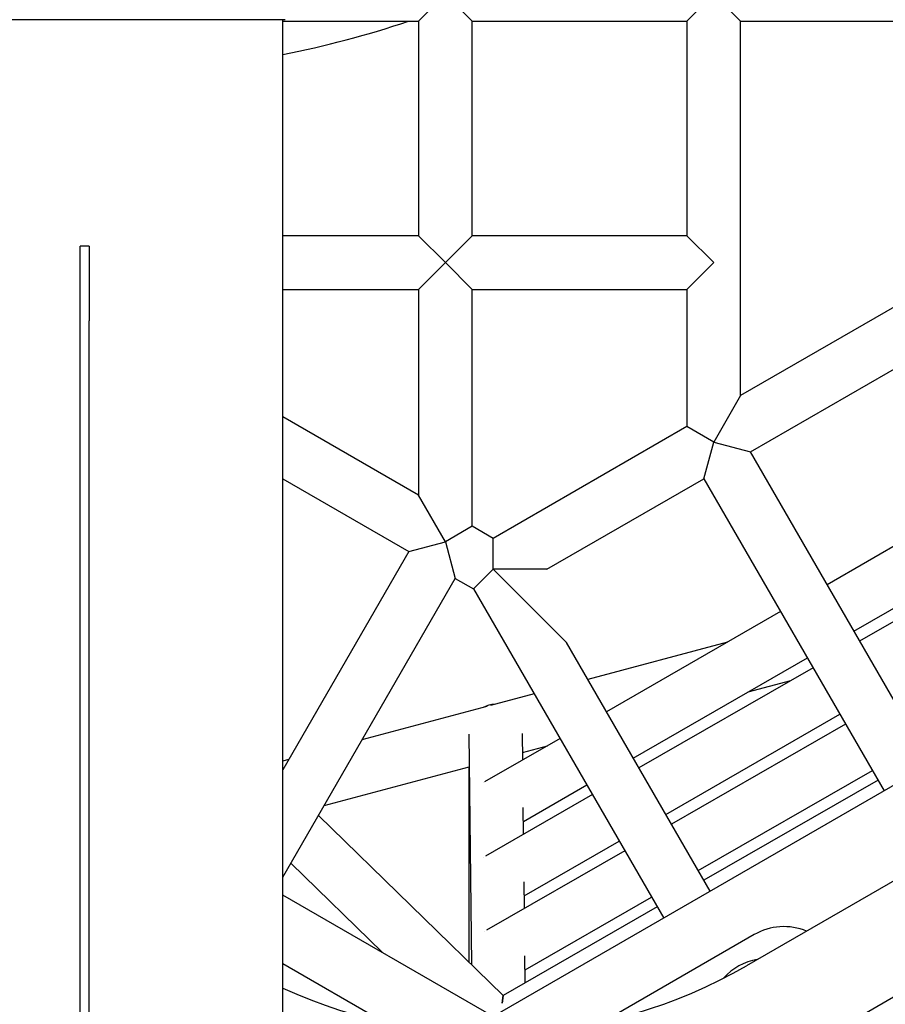
# Model space of a CAD drawing. Units: millimetres. Extents: x 2354 to 17862, y 1433 to 19340.
# Drawn here: x 8758 to 9049, y 10222 to 10553 of the extents above; entities that cross this region are included whole.
import ezdxf

# ---------------------------------------------------------------- set-up
doc = ezdxf.new("R2010")
doc.units = ezdxf.units.MM
doc.layers.add('Dimensions', color=7, linetype='Continuous')
doc.styles.get("Standard").update_dxf_attribs({"font": 'arial.ttf'})
doc.dimstyles.new('Leikkiset keinu', dxfattribs={"dimtxt": 150, "dimasz": 2.5, "dimexe": 0.06, "dimexo": 0.625, "dimtad": 0, "dimtih": 1, "dimtoh": 1, "dimdec": 0, "dimtxsty": 'Standard', "dimcen": 2.5, "dimadec": 0, "dimazin": 0, "dimtfac": 1, "dimtmove": 0, "dimatfit": 3, "dimfxl": 1, "dimarcsym": 0})

# ---------------------------------------------------------------- blocks, each defined once
blk = doc.blocks.new('*D24')
at = {"layer": 'Defpoints', "color": 0, "transparency": 16777216}
for p in [(8780.02, 18054.04), (8780.02, 3699.07), (17577.75, 3699.07)]:
    blk.add_point(p, dxfattribs=at)
at = {"layer": 'Dimensions', "color": 0, "lineweight": -2, "transparency": 16777216}
for p, q in [((8780.64, 18054.04), (17577.81, 18054.04)), ((17577.75, 18051.54), (17577.75, 10953.81)), ((17577.75, 3701.57), (17577.75, 10799.29)), ((8780.64, 3699.07), (17577.81, 3699.07))]:
    blk.add_line(p, q, dxfattribs=at)
at = {"layer": 'Dimensions', "color": 0, "transparency": 16777216}
for points in [[(17577.33, 18051.54), (17578.17, 18051.54), (17577.75, 18054.04)], [(17577.33, 3701.57), (17578.17, 3701.57), (17577.75, 3699.07)]]:
    blk.add_solid(points, dxfattribs=at)
at = {"layer": 'Dimensions', "color": 0, "transparency": 16777216, "insert": (17577.75, 10876.55), "char_height": 150, "attachment_point": 5}
blk.add_mtext('14350', dxfattribs=at)
blk = doc.blocks.new('*D25')
at = {"layer": 'Defpoints', "color": 0, "transparency": 16777216}
for p in [(2354.26, 10876.55), (15205.77, 10876.55), (15205.77, 1530.96)]:
    blk.add_point(p, dxfattribs=at)
at = {"layer": 'Dimensions', "color": 0, "lineweight": -2, "transparency": 16777216}
for p, q in [((2354.26, 10875.93), (2354.26, 1530.9)), ((15205.77, 10875.93), (15205.77, 1530.9)), ((2356.76, 1530.96), (8504.46, 1530.96)), ((15203.27, 1530.96), (9055.57, 1530.96))]:
    blk.add_line(p, q, dxfattribs=at)
at = {"layer": 'Dimensions', "color": 0, "transparency": 16777216}
for points in [[(2356.76, 1531.38), (2356.76, 1530.54), (2354.26, 1530.96)], [(15203.27, 1531.38), (15203.27, 1530.54), (15205.77, 1530.96)]]:
    blk.add_solid(points, dxfattribs=at)
at = {"layer": 'Dimensions', "color": 0, "transparency": 16777216, "insert": (8780.02, 1530.96), "char_height": 150, "attachment_point": 5}
blk.add_mtext('12850', dxfattribs=at)
blk = doc.blocks.new('*D26')
at = {"layer": 'Defpoints', "color": 0, "transparency": 16777216}
for p in [(8780.69, 16550), (8780.69, 5203.24), (16506.19, 5203.24)]:
    blk.add_point(p, dxfattribs=at)
at = {"layer": 'Dimensions', "color": 0, "lineweight": -2, "transparency": 16777216}
for p, q in [((8781.31, 16550), (16506.25, 16550)), ((16506.19, 16547.5), (16506.19, 10953.88)), ((16506.19, 5205.74), (16506.19, 10799.36)), ((8781.31, 5203.24), (16506.25, 5203.24))]:
    blk.add_line(p, q, dxfattribs=at)
at = {"layer": 'Dimensions', "color": 0, "transparency": 16777216}
for points in [[(16505.77, 16547.5), (16506.61, 16547.5), (16506.19, 16550)], [(16505.77, 5205.74), (16506.61, 5205.74), (16506.19, 5203.24)]]:
    blk.add_solid(points, dxfattribs=at)
at = {"layer": 'Dimensions', "color": 0, "transparency": 16777216, "insert": (16506.19, 10876.62), "char_height": 150, "attachment_point": 5}
blk.add_mtext('11350', dxfattribs=at)
blk = doc.blocks.new('*D27')
at = {"layer": 'Defpoints', "color": 0, "transparency": 16777216}
for p in [(3857.77, 13683.33), (13702, 13673.34), (13702, 2560.72)]:
    blk.add_point(p, dxfattribs=at)
at = {"layer": 'Dimensions', "color": 0, "lineweight": -2, "transparency": 16777216}
for p, q in [((3857.77, 13682.71), (3857.77, 2560.66)), ((13702, 13672.71), (13702, 2560.66)), ((3860.27, 2560.72), (8555.54, 2560.72)), ((13699.5, 2560.72), (9004.23, 2560.72))]:
    blk.add_line(p, q, dxfattribs=at)
at = {"layer": 'Dimensions', "color": 0, "transparency": 16777216}
for points in [[(3860.27, 2561.14), (3860.27, 2560.31), (3857.77, 2560.72)], [(13699.5, 2561.14), (13699.5, 2560.31), (13702, 2560.72)]]:
    blk.add_solid(points, dxfattribs=at)
at = {"layer": 'Dimensions', "color": 0, "transparency": 16777216, "insert": (8779.89, 2560.72), "char_height": 150, "attachment_point": 5}
blk.add_mtext('9850', dxfattribs=at)

msp = doc.modelspace()

# ---------------------------------------------------------------- linework, layer by layer
at = {"color": 7, "linetype": 'Continuous', "lineweight": 25}
for p, q in [((8892.11, 10552.07), (8901.11, 10561.07)), ((8901.11, 10561.07), (8910.11, 10552.07)), ((8982.11, 10552.07), (8991.11, 10561.07)), ((8991.11, 10561.07), (9000.11, 10552.07)), ((8847.32, 10552.59), (8721.73, 10552.59)), ((8846.52, 10476.55), (8846.52, 10552.59)), ((8846.52, 10552.07), (8892.11, 10552.07)), ((8892.11, 10552.07), (8892.11, 10480.07)), ((8910.11, 10480.07), (8910.11, 10552.07)), ((8910.11, 10552.07), (8982.11, 10552.07)), ((8982.11, 10552.07), (8982.11, 10480.07)), ((9000.11, 10426.38), (9000.11, 10552.07)), ((9000.11, 10552.07), (9072.11, 10552.07)), ((8892.11, 10480.07), (8846.52, 10480.07)), ((8901.11, 10471.07), (8892.11, 10480.07)), ((8910.11, 10480.07), (8901.11, 10471.07)), ((8982.11, 10480.07), (8910.11, 10480.07)), ((8982.11, 10480.07), (8991.11, 10471.07)), ((8781.52, 10476.55), (8778.52, 10476.55)), ((8846.52, 6921.98), (8846.52, 10476.55)), ((8892.11, 10462.07), (8901.11, 10471.07)), ((8901.11, 10471.07), (8910.11, 10462.07)), ((8991.11, 10471.07), (8982.11, 10462.07)), ((9072.11, 10467.95), (9000.11, 10426.38)), ((8846.52, 10462.07), (8892.11, 10462.07)), ((8892.11, 10462.07), (8892.11, 10392.93)), ((8910.11, 10382.54), (8910.11, 10462.07)), ((8910.11, 10462.07), (8982.11, 10462.07)), ((8982.11, 10462.07), (8982.11, 10415.99)), ((8778.52, 9980.88), (8778.52, 10451.48)), ((8781.52, 9980.88), (8781.52, 10451.48)), ((9003.41, 10407.5), (9077.82, 10450.46)), ((9281.8, 10428.51), (8917.14, 10217.98)), ((9000.11, 10426.38), (8991.11, 10410.8)), ((8892.11, 10392.93), (8846.52, 10419.25)), ((8982.11, 10415.99), (8917.14, 10378.48)), ((8991.11, 10410.8), (8982.11, 10415.99)), ((8987.82, 10398.5), (8991.11, 10410.8)), ((8991.11, 10410.8), (9003.41, 10407.5)), ((9063.91, 10302.71), (9003.41, 10407.5)), ((9103.6, 10405.82), (9029.15, 10362.91)), ((8846.52, 10398.47), (8888.82, 10374.04)), ((8935.14, 10368.09), (8987.82, 10398.5)), ((8987.82, 10398.5), (9048.32, 10293.71)), ((8901.11, 10377.34), (8892.11, 10392.93)), ((9038.15, 10347.33), (9112.6, 10390.23)), ((9114.53, 10386.87), (9040.06, 10344.02)), ((8910.11, 10382.54), (8901.11, 10377.34)), ((8917.14, 10378.48), (8910.11, 10382.54)), ((8888.82, 10374.04), (8901.11, 10377.34)), ((8901.11, 10377.34), (8904.41, 10365.04)), ((8917.14, 10368.09), (8917.14, 10378.48)), ((8888.82, 10374.04), (8846.52, 10300.78)), ((8910.55, 10361.5), (8917.14, 10368.09)), ((8935.14, 10368.09), (8917.14, 10368.09)), ((8917.14, 10368.09), (8941.73, 10343.5)), ((8846.52, 10264.78), (8904.41, 10365.04)), ((8904.41, 10365.04), (8910.55, 10361.5)), ((8910.55, 10361.5), (8974.34, 10251)), ((9013.55, 10353.93), (8955.14, 10320.26)), ((8989.93, 10260), (8941.73, 10343.5)), ((8995.78, 10343.68), (8948.88, 10331.12)), ((8964.14, 10304.68), (9022.55, 10338.34)), ((9024.46, 10335.04), (8966.02, 10301.42)), ((9002.72, 10326.91), (9016.95, 10330.72)), ((8930.88, 10326.29), (8916.26, 10322.38)), ((8914.99, 10322.04), (8873.1, 10310.81)), ((8975.02, 10285.83), (9033.46, 10319.45)), ((9035.36, 10316.15), (8976.91, 10282.56)), ((8908.95, 10312.74), (8909.83, 10235.46)), ((8927.05, 10304.08), (8926.95, 10312.97)), ((8939.55, 10311.28), (8914.27, 10296.71)), ((8927.02, 10306.63), (8935.35, 10308.85)), ((8848.51, 10304.22), (8846.52, 10303.69)), ((8860.37, 10288.76), (8909.08, 10301.82)), ((8908.94, 10301.78), (8908.94, 10236.32)), ((8985.91, 10266.97), (9044.36, 10300.57)), ((8913.74, 10296.38), (8913.73, 10296.4)), ((9046.27, 10297.27), (8987.8, 10263.7)), ((8927.29, 10283.44), (8948.55, 10295.69)), ((8950.42, 10292.44), (8914.56, 10271.8)), ((8927.34, 10279.16), (8927.23, 10288.13)), ((9091.69, 10286.72), (9002.08, 10234.99)), ((8920.49, 10225.07), (8858.48, 10285.49)), ((8927.57, 10258.53), (8959.42, 10276.85)), ((8961.3, 10273.59), (8914.85, 10246.9)), ((8914.03, 10271.48), (8914.02, 10271.5)), ((8849.19, 10269.41), (8879.94, 10239.45)), ((8927.62, 10254.24), (8927.52, 10263.23)), ((8917.14, 10217.98), (8846.52, 10258.75)), ((8927.86, 10233.61), (8970.3, 10258.01)), ((9018.93, 10205.8), (9108.54, 10257.54)), ((8972.19, 10254.74), (8920.49, 10225.07)), ((8914.32, 10246.57), (8914.31, 10246.59)), ((9004.72, 10245.45), (8954.27, 10216.32)), ((8927.9, 10229.32), (8927.8, 10238.32)), ((8880.17, 10216.23), (8846.52, 10235.65)), ((8920.16, 10222.4), (8920.49, 10225.07)), ((8920.49, 10225.07), (8920.16, 10222.4))]:
    msp.add_line(p, q, dxfattribs=at)
for centre, radius, start, end in [((8780.02, 10876.55), 342.2, 281.2056, 288.5176), ((9014.72, 10228.13), 20, 67.8022, 120), ((9008.56, 10218.8), 18.5, 98.8923, 139.1693), ((8917.01, 10382.34), 170.15, 245.5252, 300)]:
    msp.add_arc(centre, radius, start, end, dxfattribs=at)
msp.add_ellipse((8917.94, 10313.51), major_axis=(-0.05, 9.24), ratio=0.974442, start_param=0.030407, end_param=0.469242, dxfattribs=at)
msp.add_ellipse((8917.94, 10313.51), major_axis=(-0.05, 9.24), ratio=0.974442, start_param=0.030407, end_param=0.469242, dxfattribs=at)
for points, knots in [([(8778.52, 10451.48), (8778.52, 10452.82), (8778.52, 10455.49), (8778.52, 10459.04), (8778.52, 10462.07), (8778.52, 10464.59), (8778.52, 10467.07), (8778.52, 10469.45), (8778.52, 10471.64), (8778.52, 10473.41), (8778.52, 10474.77), (8778.52, 10475.75), (8778.52, 10476.42), (8778.52, 10476.51), (8778.52, 10476.55)], [0, 0, 0, 0, 0.126224, 0.250375, 0.336028, 0.418467, 0.498235, 0.587823, 0.671041, 0.749322, 0.813587, 0.874246, 0.938024, 1, 1, 1, 1]), ([(8781.52, 10476.55), (8781.52, 10476.51), (8781.52, 10476.45), (8781.52, 10476.08), (8781.52, 10475.59), (8781.52, 10474.76), (8781.52, 10473.4), (8781.52, 10471.63), (8781.52, 10469.44), (8781.52, 10466.67), (8781.52, 10463.3), (8781.52, 10459.44), (8781.52, 10455.46), (8781.52, 10452.81), (8781.52, 10451.48)], [0, 0, 0, 0, 0.061987, 0.093533, 0.125884, 0.186897, 0.251611, 0.329592, 0.412492, 0.501727, 0.623146, 0.751329, 0.874637, 1, 1, 1, 1])]:
    msp.add_open_spline(points, degree=3, knots=knots, dxfattribs=at)

# ---------------------------------------------------------------- dimensions: what is measured, and where the dimension line sits
at = {"layer": 'Dimensions'}
for base, p1, p2, text, picture, middle in [((17577.75, 3699.07), (8780.02, 18054.04), (8780.02, 3699.07), '14350', '*D24', (17577.75, 10876.55)), ((16506.19, 5203.24), (8780.69, 16550), (8780.69, 5203.24), '11350', '*D26', (16506.19, 10876.62))]:
    dim = msp.add_linear_dim(base=base, p1=p1, p2=p2, angle=90, text=text, dimstyle='Leikkiset keinu', dxfattribs=at)
    dim.commit()
    dim.dimension.update_dxf_attribs({"geometry": picture, "text_midpoint": middle, "dimtype": 160})
dim = msp.add_linear_dim(base=(13702, 2560.72), p1=(3857.77, 13683.33), p2=(13702, 13673.34), text='9850', dimstyle='Leikkiset keinu', dxfattribs=at)
dim.commit()
dim.dimension.update_dxf_attribs({"geometry": '*D27', "text_midpoint": (8779.89, 2560.72)})
dim = msp.add_linear_dim(base=(15205.77, 1530.96), p1=(2354.26, 10876.55), p2=(15205.77, 10876.55), text='12850', dimstyle='Leikkiset keinu', dxfattribs=at)
dim.commit()
dim.dimension.update_dxf_attribs({"geometry": '*D25', "text_midpoint": (8780.02, 1530.96), "dimtype": 160})

doc.saveas('drawing.dxf')
